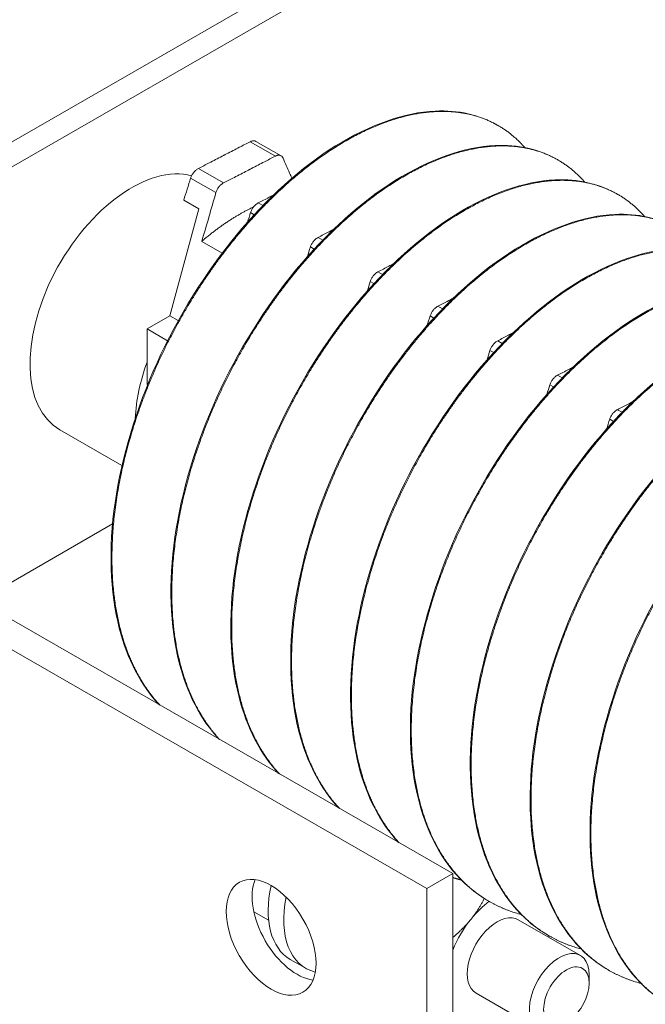
# Model space of a CAD drawing. Units: inches. Extents: x 8 to 180, y 2 to 129.
# Drawn here: x 163 to 164, y 116 to 119 of the extents above; entities that cross this region are included whole.
import ezdxf

# ---------------------------------------------------------------- set-up
doc = ezdxf.new("R2010")
doc.units = ezdxf.units.IN
doc.header["$MEASUREMENT"] = 0

msp = doc.modelspace()

# ---------------------------------------------------------------- linework, layer by layer
at = {"color": 7, "lineweight": 0}
for p, q in [((167.3131, 121.7464), (161.4653, 118.3789)), ((167.3767, 121.7097), (161.529, 118.3422)), ((163.9644, 119.0395), (163.9616, 119.0411)), ((163.3065, 118.949), (163.2323, 118.9917)), ((163.2491, 118.9928), (163.3234, 118.9501)), ((164.1412, 118.9377), (164.1384, 118.9393)), ((163.0791, 118.9125), (163.1533, 118.8698)), ((163.131, 118.8412), (163.0564, 118.8842)), ((164.3179, 118.8359), (164.3152, 118.8375)), ((163.0361, 118.8193), (163.081, 118.7934)), ((163.2559, 118.8107), (163.2696, 118.8029)), ((163.081, 118.7934), (162.995, 118.4774)), ((163.2442, 118.776), (163.2332, 118.7824)), ((163.1494, 118.6625), (163.0891, 118.6972)), ((163.4327, 118.7089), (163.4463, 118.7011)), ((163.8302, 116.8289), (160.6248, 118.6748)), ((163.421, 118.6742), (163.41, 118.6806)), ((160.5481, 118.6307), (163.7536, 116.7848)), ((163.6094, 118.6071), (163.6231, 118.5993)), ((163.5977, 118.5725), (163.5868, 118.5788)), ((162.995, 118.4774), (162.9278, 118.4387)), ((162.995, 118.4774), (163.0198, 118.4631)), ((163.7862, 118.5053), (163.7999, 118.4975)), ((163.7745, 118.4707), (163.7636, 118.477)), ((162.9278, 118.4387), (162.9278, 118.2752)), ((162.9278, 118.4387), (162.9883, 118.4038)), ((163.963, 118.4035), (163.9767, 118.3957)), ((163.9513, 118.3689), (163.9403, 118.3752)), ((162.9278, 118.2752), (162.9294, 118.2743)), ((164.1398, 118.3017), (164.1534, 118.2939)), ((164.1281, 118.2671), (164.1171, 118.2734)), ((164.3165, 118.1999), (164.3302, 118.1921)), ((164.3049, 118.1653), (164.2939, 118.1716)), ((162.6705, 118.1402), (162.8536, 118.0348)), ((162.4304, 117.635), (162.8258, 117.8627)), ((163.7536, 116.7848), (163.8302, 116.8289)), ((163.8302, 112.2579), (163.8302, 116.8289)), ((163.7536, 112.302), (163.7536, 116.7848)), ((163.9386, 116.7464), (163.9358, 116.748)), ((163.2867, 116.6911), (163.2431, 116.7162)), ((164.2073, 116.587), (164.024, 116.6925)), ((164.1154, 116.6446), (164.1126, 116.6463)), ((163.3503, 116.5756), (163.3962, 116.5492)), ((164.2333, 116.5053), (164.2333, 116.5295)), ((164.2922, 116.5428), (164.2894, 116.5445)), ((164.0825, 116.3703), (163.8992, 116.4759))]:
    msp.add_line(p, q, dxfattribs=at)
for centre, major_axis, start_param, end_param in [((162.8825, 118.5085), (-0.2121, -0.3683), 3.296105, 6.283185), ((163.193, 118.3298), (-0.2121, -0.3683), 5.005896, 5.443904), ((163.3706, 116.6848), (0.0936, -0.1625), 3.56187, 5.862908), ((163.5062, 116.8464), (-0.1559, -0.2708), 5.218074, 6.283185), ((163.5522, 116.82), (-0.1559, -0.2708), 5.245951, 6.449994), ((163.9616, 116.5842), (-0.1092, -0.1896), 4.080956, 4.448656), ((163.9616, 116.5842), (0.0624, 0.1083), 0, 3.141593), ((163.9616, 116.5842), (-0.1092, -0.1896), 4.448656, 4.939419), ((163.9616, 116.5842), (0.1092, 0.1896), 5.320635, 5.343822), ((164.1449, 116.4786), (-0.0624, -0.1083), 2.354261, 7.070517)]:
    msp.add_ellipse(centre, major_axis=major_axis, ratio=0.578093, start_param=start_param, end_param=end_param, dxfattribs=at)
for centre, major_axis in [((163.294, 116.6407), (0.0936, -0.1625)), ((164.1659, 116.4665), (-0.0475, -0.0825))]:
    msp.add_ellipse(centre, major_axis=major_axis, ratio=0.578093, dxfattribs=at)
for points, knots in [([(163.9615, 119.041), (163.9087, 119.0711), (163.8462, 119.0855), (163.7788, 119.0824), (163.6884, 119.0782), (163.5854, 119.0421), (163.4846, 118.9794), (163.3838, 118.9166), (163.2809, 118.8239), (163.1905, 118.7145), (163.1001, 118.6051), (163.0184, 118.4735), (162.9571, 118.3387), (162.8958, 118.2038), (162.8524, 118.059), (162.8331, 117.9249), (162.8139, 117.7909), (162.8183, 117.661), (162.8458, 117.5538), (162.8688, 117.4641), (162.9091, 117.3866), (162.9624, 117.3288)], [0.00833702, 0.00833702, 0.00833702, 0.00833702, 0.0095188, 0.0095188, 0.0095188, 0.01110527, 0.01110527, 0.01110527, 0.01269174, 0.01269174, 0.01269174, 0.0142782, 0.0142782, 0.0142782, 0.01586467, 0.01586467, 0.01586467, 0.01745114, 0.01745114, 0.01745114, 0.01877956, 0.01877956, 0.01877956, 0.01877956]), ([(164.1383, 118.9392), (164.0855, 118.9693), (164.0229, 118.9837), (163.9556, 118.9806), (163.8652, 118.9764), (163.7622, 118.9403), (163.6614, 118.8776), (163.5606, 118.8148), (163.4576, 118.7221), (163.3672, 118.6127), (163.2768, 118.5033), (163.1951, 118.3717), (163.1338, 118.2369), (163.0725, 118.102), (163.0292, 117.9572), (163.0099, 117.8231), (162.9907, 117.6891), (162.9951, 117.5592), (163.0225, 117.452), (163.0455, 117.3623), (163.0859, 117.2848), (163.1392, 117.227)], [0.03054757, 0.03054757, 0.03054757, 0.03054757, 0.03172934, 0.03172934, 0.03172934, 0.03331581, 0.03331581, 0.03331581, 0.03490228, 0.03490228, 0.03490228, 0.03648875, 0.03648875, 0.03648875, 0.03807521, 0.03807521, 0.03807521, 0.03966168, 0.03966168, 0.03966168, 0.0409901, 0.0409901, 0.0409901, 0.0409901]), ([(163.2323, 118.9917), (163.2216, 118.9862), (163.2093, 118.9799), (163.1889, 118.9694), (163.1747, 118.962), (163.1607, 118.9548), (163.1595, 118.9542), (163.1577, 118.9532), (163.1572, 118.953), (163.1563, 118.9525), (163.156, 118.9524), (163.1553, 118.952), (163.1549, 118.9518), (163.1541, 118.9514), (163.1536, 118.9511), (163.1518, 118.9502), (163.1506, 118.9496), (163.1366, 118.9424), (163.1239, 118.9358), (163.1005, 118.9237), (163.0898, 118.9181), (163.0791, 118.9125)], [-0.5201507, -0.5201507, -0.5201507, -0.5201507, -0.4131968, -0.4131968, -0.2833787, -0.2833787, -0.2702966, -0.2702966, -0.2651687, -0.2651687, -0.2616023, -0.2616023, -0.258041, -0.258041, -0.2529384, -0.2529384, -0.2400165, -0.2400165, -0.1100186, -0.1100186, -0.000001, -0.000001, -0.000001, -0.000001]), ([(163.2323, 118.9917), (163.2333, 118.9923), (163.2344, 118.9927), (163.2355, 118.9931), (163.2355, 118.9932), (163.2356, 118.9932), (163.2356, 118.9932), (163.2357, 118.9932), (163.2357, 118.9932), (163.2357, 118.9932), (163.2357, 118.9932), (163.2357, 118.9932), (163.2358, 118.9932), (163.2358, 118.9933), (163.2358, 118.9933), (163.2358, 118.9933), (163.2359, 118.9933), (163.236, 118.9933), (163.236, 118.9933), (163.237, 118.9937), (163.238, 118.9939), (163.239, 118.9941), (163.2391, 118.9942), (163.2415, 118.9946), (163.2438, 118.9946), (163.247, 118.9938), (163.2481, 118.9934), (163.2491, 118.9928)], [-0.09885439, -0.09885439, -0.09885439, -0.09885439, -0.08826291, -0.08826291, -0.08774626, -0.08774626, -0.08746308, -0.08746308, -0.08727604, -0.08727604, -0.08712641, -0.08712641, -0.08697158, -0.08697158, -0.08681607, -0.08681607, -0.08658516, -0.08658516, -0.08589222, -0.08589222, -0.07597987, -0.07597987, -0.0751869, -0.0751869, -0.04952189, -0.04952189, -0.03501807, -0.03501807, -0.03501807, -0.03501807]), ([(163.1533, 118.8698), (163.1642, 118.8755), (163.1747, 118.8809), (163.1981, 118.893), (163.2109, 118.8995), (163.2248, 118.9067), (163.2261, 118.9074), (163.2279, 118.9083), (163.2284, 118.9086), (163.2293, 118.909), (163.2296, 118.9092), (163.2303, 118.9096), (163.2307, 118.9097), (163.2315, 118.9102), (163.232, 118.9104), (163.2338, 118.9113), (163.235, 118.912), (163.249, 118.9192), (163.2616, 118.9258), (163.2851, 118.9379), (163.2958, 118.9435), (163.3065, 118.949)], [-0.522944, -0.522944, -0.522944, -0.522944, -0.4133598, -0.4133598, -0.2834242, -0.2834242, -0.2703131, -0.2703131, -0.2651807, -0.2651807, -0.2616134, -0.2616134, -0.2580531, -0.2580531, -0.2529553, -0.2529553, -0.2400621, -0.2400621, -0.1100466, -0.1100466, -0.000001, -0.000001, -0.000001, -0.000001]), ([(163.3291, 118.9434), (163.3282, 118.9455), (163.327, 118.9472), (163.3239, 118.9499), (163.3221, 118.9509), (163.318, 118.9519), (163.3157, 118.9519), (163.3132, 118.9515), (163.3131, 118.9515), (163.3121, 118.9513), (163.3112, 118.951), (163.3102, 118.9506), (163.3101, 118.9506), (163.31, 118.9506), (163.31, 118.9506), (163.3099, 118.9506), (163.3099, 118.9506), (163.3099, 118.9506), (163.3099, 118.9505), (163.3099, 118.9505), (163.3098, 118.9505), (163.3098, 118.9505), (163.3098, 118.9505), (163.3097, 118.9505), (163.3097, 118.9505), (163.3096, 118.9505), (163.3096, 118.9504), (163.3085, 118.95), (163.3075, 118.9496), (163.3065, 118.949)], [-0.09891109, -0.09891109, -0.09891109, -0.09891109, -0.07416257, -0.07416257, -0.0495146, -0.0495146, -0.02366929, -0.02366929, -0.0228761, -0.0228761, -0.01296204, -0.01296204, -0.01226913, -0.01226913, -0.01203823, -0.01203823, -0.01188271, -0.01188271, -0.01172787, -0.01172787, -0.01157824, -0.01157824, -0.01139119, -0.01139119, -0.011108, -0.011108, -0.01059132, -0.01059132, -0.000001, -0.000001, -0.000001, -0.000001]), ([(163.3291, 118.9434), (163.3355, 118.9287), (163.3419, 118.9139), (163.3484, 118.8992), (163.3506, 118.894), (163.3529, 118.8888), (163.3552, 118.8836)], [0.000564567, 0.000564567, 0.000564567, 0.000564567, 0.002317323, 0.002317323, 0.002317323, 0.002932596, 0.002932596, 0.002932596, 0.002932596]), ([(163.0564, 118.8842), (163.0573, 118.8871), (163.0586, 118.89), (163.0616, 118.8956), (163.0634, 118.8983), (163.0675, 118.9035), (163.0698, 118.9059), (163.0723, 118.908), (163.0724, 118.908), (163.0734, 118.9089), (163.0744, 118.9096), (163.0754, 118.9103), (163.0755, 118.9103), (163.0755, 118.9104), (163.0756, 118.9104), (163.0756, 118.9104), (163.0756, 118.9105), (163.0757, 118.9105), (163.0757, 118.9105), (163.0757, 118.9105), (163.0757, 118.9105), (163.0757, 118.9105), (163.0758, 118.9105), (163.0758, 118.9106), (163.0758, 118.9106), (163.0759, 118.9106), (163.076, 118.9107), (163.077, 118.9114), (163.0781, 118.912), (163.0791, 118.9125)], [-0.09891558, -0.09891558, -0.09891558, -0.09891558, -0.07416651, -0.07416651, -0.04951681, -0.04951681, -0.02367027, -0.02367027, -0.02288606, -0.02288606, -0.01296313, -0.01296313, -0.0122681, -0.0122681, -0.0120384, -0.0120384, -0.01188423, -0.01188423, -0.01173082, -0.01173082, -0.011583, -0.011583, -0.01139851, -0.01139851, -0.01111962, -0.01111962, -0.0106116, -0.0106116, -0.000001, -0.000001, -0.000001, -0.000001]), ([(163.1533, 118.8698), (163.1522, 118.8693), (163.1512, 118.8687), (163.1501, 118.868), (163.1501, 118.868), (163.15, 118.8679), (163.1499, 118.8679), (163.1499, 118.8679), (163.1499, 118.8678), (163.1499, 118.8678), (163.1498, 118.8678), (163.1498, 118.8678), (163.1498, 118.8678), (163.1498, 118.8678), (163.1498, 118.8678), (163.1497, 118.8677), (163.1497, 118.8677), (163.1496, 118.8676), (163.1495, 118.8676), (163.1485, 118.8669), (163.1476, 118.8662), (163.1466, 118.8653), (163.1465, 118.8653), (163.144, 118.8632), (163.1417, 118.8608), (163.1377, 118.8556), (163.136, 118.8529), (163.133, 118.8472), (163.1318, 118.8442), (163.131, 118.8412)], [-0.09885798, -0.09885798, -0.09885798, -0.09885798, -0.08824617, -0.08824617, -0.08773818, -0.08773818, -0.08745931, -0.08745931, -0.08727482, -0.08727482, -0.087127, -0.087127, -0.0869736, -0.0869736, -0.08681943, -0.08681943, -0.08658973, -0.08658973, -0.08589466, -0.08589466, -0.07597346, -0.07597346, -0.07518947, -0.07518947, -0.0495237, -0.0495237, -0.02494717, -0.02494717, -0.000001, -0.000001, -0.000001, -0.000001]), ([(164.3151, 118.8374), (164.2622, 118.8675), (164.1997, 118.8819), (164.1324, 118.8788), (164.042, 118.8746), (163.939, 118.8385), (163.8382, 118.7758), (163.7374, 118.713), (163.6344, 118.6203), (163.544, 118.5109), (163.4536, 118.4015), (163.3719, 118.2699), (163.3106, 118.1351), (163.2493, 118.0002), (163.2059, 117.8554), (163.1867, 117.7213), (163.1675, 117.5873), (163.1719, 117.4574), (163.1993, 117.3502), (163.2223, 117.2605), (163.2627, 117.183), (163.316, 117.1252)], [0.05275811, 0.05275811, 0.05275811, 0.05275811, 0.05393988, 0.05393988, 0.05393988, 0.05552635, 0.05552635, 0.05552635, 0.05711282, 0.05711282, 0.05711282, 0.05869929, 0.05869929, 0.05869929, 0.06028575, 0.06028575, 0.06028575, 0.06187222, 0.06187222, 0.06187222, 0.06320064, 0.06320064, 0.06320064, 0.06320064]), ([(163.0891, 118.6972), (163.0962, 118.7209), (163.1035, 118.7457), (163.1172, 118.7931), (163.1241, 118.8172), (163.131, 118.8412)], [-0.4010367, -0.4010367, -0.4010367, -0.4010367, -0.2030961, -0.2030961, -0.000001, -0.000001, -0.000001, -0.000001]), ([(163.3008, 118.834), (163.2966, 118.8318), (163.2923, 118.8296), (163.2773, 118.8219), (163.2666, 118.8163), (163.2559, 118.8107)], [-0.1537157, -0.1537157, -0.1537157, -0.1537157, -0.1100186, -0.1100186, -0.000001, -0.000001, -0.000001, -0.000001]), ([(163.2332, 118.7824), (163.2341, 118.7853), (163.2354, 118.7882), (163.2384, 118.7938), (163.2402, 118.7965), (163.2443, 118.8017), (163.2466, 118.8041), (163.2491, 118.8062), (163.2492, 118.8062), (163.2502, 118.8071), (163.2511, 118.8078), (163.2522, 118.8085), (163.2522, 118.8085), (163.2523, 118.8086), (163.2523, 118.8086), (163.2524, 118.8086), (163.2524, 118.8087), (163.2524, 118.8087), (163.2524, 118.8087), (163.2525, 118.8087), (163.2525, 118.8087), (163.2525, 118.8087), (163.2525, 118.8087), (163.2526, 118.8088), (163.2526, 118.8088), (163.2527, 118.8088), (163.2527, 118.8089), (163.2538, 118.8096), (163.2548, 118.8102), (163.2559, 118.8107)], [-0.09891557, -0.09891557, -0.09891557, -0.09891557, -0.07416651, -0.07416651, -0.04951681, -0.04951681, -0.02367027, -0.02367027, -0.02288606, -0.02288606, -0.01296313, -0.01296313, -0.0122681, -0.0122681, -0.0120384, -0.0120384, -0.01188423, -0.01188423, -0.01173082, -0.01173082, -0.011583, -0.011583, -0.01139851, -0.01139851, -0.01111962, -0.01111962, -0.0106116, -0.0106116, -0.000001, -0.000001, -0.000001, -0.000001]), ([(164.4919, 118.7356), (164.439, 118.7657), (164.3765, 118.7801), (164.3091, 118.777), (164.2187, 118.7728), (164.1158, 118.7367), (164.015, 118.674), (163.9142, 118.6112), (163.8112, 118.5185), (163.7208, 118.4091), (163.6304, 118.2997), (163.5487, 118.1681), (163.4874, 118.0333), (163.4261, 117.8984), (163.3827, 117.7536), (163.3635, 117.6195), (163.3442, 117.4855), (163.3487, 117.3556), (163.3761, 117.2484), (163.3991, 117.1587), (163.4394, 117.0812), (163.4928, 117.0234)], [0.07496865, 0.07496865, 0.07496865, 0.07496865, 0.07615043, 0.07615043, 0.07615043, 0.07773689, 0.07773689, 0.07773689, 0.07932336, 0.07932336, 0.07932336, 0.08090983, 0.08090983, 0.08090983, 0.08249629, 0.08249629, 0.08249629, 0.08408276, 0.08408276, 0.08408276, 0.08541118, 0.08541118, 0.08541118, 0.08541118]), ([(163.4776, 118.7323), (163.4733, 118.73), (163.4691, 118.7278), (163.4541, 118.7201), (163.4434, 118.7145), (163.4327, 118.7089)], [-0.1537157, -0.1537157, -0.1537157, -0.1537157, -0.1100186, -0.1100186, -0.000001, -0.000001, -0.000001, -0.000001]), ([(163.41, 118.6806), (163.4109, 118.6835), (163.4121, 118.6864), (163.4152, 118.692), (163.417, 118.6947), (163.4211, 118.6999), (163.4234, 118.7023), (163.4259, 118.7044), (163.426, 118.7044), (163.427, 118.7053), (163.4279, 118.706), (163.4289, 118.7067), (163.429, 118.7067), (163.4291, 118.7068), (163.4291, 118.7068), (163.4292, 118.7068), (163.4292, 118.7069), (163.4292, 118.7069), (163.4292, 118.7069), (163.4293, 118.7069), (163.4293, 118.7069), (163.4293, 118.7069), (163.4293, 118.707), (163.4294, 118.707), (163.4294, 118.707), (163.4295, 118.707), (163.4295, 118.7071), (163.4306, 118.7078), (163.4316, 118.7084), (163.4327, 118.7089)], [-0.09891557, -0.09891557, -0.09891557, -0.09891557, -0.07416651, -0.07416651, -0.04951681, -0.04951681, -0.02367026, -0.02367026, -0.02288606, -0.02288606, -0.01296313, -0.01296313, -0.0122681, -0.0122681, -0.0120384, -0.0120384, -0.01188423, -0.01188423, -0.01173082, -0.01173082, -0.011583, -0.011583, -0.01139851, -0.01139851, -0.01111962, -0.01111962, -0.0106116, -0.0106116, -0.000001, -0.000001, -0.000001, -0.000001]), ([(164.6686, 118.6338), (164.6158, 118.6639), (164.5533, 118.6783), (164.4859, 118.6752), (164.3955, 118.671), (164.2925, 118.6349), (164.1917, 118.5722), (164.091, 118.5094), (163.988, 118.4167), (163.8976, 118.3073), (163.8072, 118.1979), (163.7255, 118.0663), (163.6642, 117.9315), (163.6029, 117.7966), (163.5595, 117.6518), (163.5402, 117.5177), (163.521, 117.3837), (163.5254, 117.2538), (163.5529, 117.1466), (163.5759, 117.0569), (163.6162, 116.9794), (163.6695, 116.9216)], [0.09717919, 0.09717919, 0.09717919, 0.09717919, 0.09836097, 0.09836097, 0.09836097, 0.09994743, 0.09994743, 0.09994743, 0.1015339, 0.1015339, 0.1015339, 0.10312037, 0.10312037, 0.10312037, 0.10470684, 0.10470684, 0.10470684, 0.1062933, 0.1062933, 0.1062933, 0.10762172, 0.10762172, 0.10762172, 0.10762172]), ([(163.6544, 118.6305), (163.6501, 118.6282), (163.6459, 118.626), (163.6309, 118.6183), (163.6201, 118.6127), (163.6094, 118.6071)], [-0.1537157, -0.1537157, -0.1537157, -0.1537157, -0.1100186, -0.1100186, -0.000001, -0.000001, -0.000001, -0.000001]), ([(163.5868, 118.5788), (163.5877, 118.5817), (163.5889, 118.5846), (163.592, 118.5902), (163.5938, 118.5929), (163.5979, 118.5981), (163.6002, 118.6005), (163.6027, 118.6026), (163.6027, 118.6026), (163.6037, 118.6035), (163.6047, 118.6042), (163.6057, 118.6049), (163.6058, 118.6049), (163.6059, 118.605), (163.6059, 118.605), (163.6059, 118.605), (163.606, 118.6051), (163.606, 118.6051), (163.606, 118.6051), (163.606, 118.6051), (163.606, 118.6051), (163.6061, 118.6051), (163.6061, 118.6052), (163.6061, 118.6052), (163.6062, 118.6052), (163.6062, 118.6053), (163.6063, 118.6053), (163.6074, 118.606), (163.6084, 118.6066), (163.6094, 118.6071)], [-0.09891557, -0.09891557, -0.09891557, -0.09891557, -0.07416651, -0.07416651, -0.04951681, -0.04951681, -0.02367027, -0.02367027, -0.02288606, -0.02288606, -0.01296313, -0.01296313, -0.0122681, -0.0122681, -0.0120384, -0.0120384, -0.01188423, -0.01188423, -0.01173082, -0.01173082, -0.011583, -0.011583, -0.01139851, -0.01139851, -0.01111962, -0.01111962, -0.0106116, -0.0106116, -0.000001, -0.000001, -0.000001, -0.000001]), ([(164.8454, 118.532), (164.7926, 118.5621), (164.73, 118.5765), (164.6627, 118.5734), (164.5723, 118.5692), (164.4693, 118.5331), (164.3685, 118.4704), (164.2677, 118.4076), (164.1648, 118.3149), (164.0743, 118.2055), (163.9839, 118.0961), (163.9022, 117.9645), (163.8409, 117.8297), (163.7796, 117.6948), (163.7363, 117.55), (163.717, 117.4159), (163.6978, 117.2819), (163.7022, 117.152), (163.7297, 117.0448), (163.7571, 116.9377), (163.8093, 116.8479), (163.8788, 116.7884), (163.8965, 116.7732), (163.9156, 116.7598), (163.9359, 116.7482)], [0.11938973, 0.11938973, 0.11938973, 0.11938973, 0.12057151, 0.12057151, 0.12057151, 0.12215797, 0.12215797, 0.12215797, 0.12374444, 0.12374444, 0.12374444, 0.12533091, 0.12533091, 0.12533091, 0.12691738, 0.12691738, 0.12691738, 0.12850384, 0.12850384, 0.12850384, 0.13009031, 0.13009031, 0.13009031, 0.130495, 0.130495, 0.130495, 0.130495]), ([(163.8312, 118.5287), (163.8269, 118.5264), (163.8226, 118.5242), (163.8076, 118.5165), (163.7969, 118.5109), (163.7862, 118.5053)], [-0.1537157, -0.1537157, -0.1537157, -0.1537157, -0.1100186, -0.1100186, -0.000001, -0.000001, -0.000001, -0.000001]), ([(163.7636, 118.477), (163.7645, 118.4799), (163.7657, 118.4828), (163.7687, 118.4884), (163.7705, 118.4911), (163.7746, 118.4963), (163.7769, 118.4987), (163.7794, 118.5008), (163.7795, 118.5008), (163.7805, 118.5017), (163.7815, 118.5024), (163.7825, 118.5031), (163.7826, 118.5031), (163.7827, 118.5032), (163.7827, 118.5032), (163.7827, 118.5032), (163.7827, 118.5033), (163.7828, 118.5033), (163.7828, 118.5033), (163.7828, 118.5033), (163.7828, 118.5033), (163.7829, 118.5033), (163.7829, 118.5034), (163.7829, 118.5034), (163.7829, 118.5034), (163.783, 118.5035), (163.7831, 118.5035), (163.7841, 118.5042), (163.7852, 118.5048), (163.7862, 118.5053)], [-0.09891557, -0.09891557, -0.09891557, -0.09891557, -0.07416651, -0.07416651, -0.04951681, -0.04951681, -0.02367027, -0.02367027, -0.02288606, -0.02288606, -0.01296313, -0.01296313, -0.0122681, -0.0122681, -0.0120384, -0.0120384, -0.01188423, -0.01188423, -0.01173082, -0.01173082, -0.011583, -0.011583, -0.01139851, -0.01139851, -0.01111962, -0.01111962, -0.0106116, -0.0106116, -0.000001, -0.000001, -0.000001, -0.000001]), ([(165.0222, 118.4302), (164.9693, 118.4603), (164.9068, 118.4747), (164.8395, 118.4716), (164.7491, 118.4674), (164.6461, 118.4313), (164.5453, 118.3686), (164.4445, 118.3058), (164.3415, 118.2131), (164.2511, 118.1037), (164.1607, 117.9943), (164.079, 117.8627), (164.0177, 117.7279), (163.9564, 117.593), (163.913, 117.4482), (163.8938, 117.3141), (163.8746, 117.1801), (163.879, 117.0502), (163.9064, 116.943), (163.9339, 116.8359), (163.9861, 116.7461), (164.0556, 116.6866), (164.0733, 116.6714), (164.0924, 116.658), (164.1127, 116.6464)], [0.14160027, 0.14160027, 0.14160027, 0.14160027, 0.14278205, 0.14278205, 0.14278205, 0.14436852, 0.14436852, 0.14436852, 0.14595498, 0.14595498, 0.14595498, 0.14754145, 0.14754145, 0.14754145, 0.14912792, 0.14912792, 0.14912792, 0.15071438, 0.15071438, 0.15071438, 0.15230085, 0.15230085, 0.15230085, 0.15270554, 0.15270554, 0.15270554, 0.15270554]), ([(164.0079, 118.4269), (164.0037, 118.4246), (163.9994, 118.4224), (163.9844, 118.4147), (163.9737, 118.4091), (163.963, 118.4035)], [-0.1537157, -0.1537157, -0.1537157, -0.1537157, -0.1100186, -0.1100186, -0.000001, -0.000001, -0.000001, -0.000001]), ([(163.9403, 118.3752), (163.9412, 118.3781), (163.9425, 118.381), (163.9455, 118.3866), (163.9473, 118.3893), (163.9514, 118.3945), (163.9537, 118.3969), (163.9562, 118.399), (163.9563, 118.399), (163.9573, 118.3999), (163.9583, 118.4006), (163.9593, 118.4013), (163.9593, 118.4013), (163.9594, 118.4014), (163.9595, 118.4014), (163.9595, 118.4015), (163.9595, 118.4015), (163.9595, 118.4015), (163.9596, 118.4015), (163.9596, 118.4015), (163.9596, 118.4015), (163.9596, 118.4015), (163.9596, 118.4016), (163.9597, 118.4016), (163.9597, 118.4016), (163.9598, 118.4017), (163.9598, 118.4017), (163.9609, 118.4024), (163.962, 118.403), (163.963, 118.4035)], [-0.09891557, -0.09891557, -0.09891557, -0.09891557, -0.07416651, -0.07416651, -0.04951681, -0.04951681, -0.02367026, -0.02367026, -0.02288606, -0.02288606, -0.01296313, -0.01296313, -0.0122681, -0.0122681, -0.0120384, -0.0120384, -0.01188423, -0.01188423, -0.01173082, -0.01173082, -0.011583, -0.011583, -0.01139851, -0.01139851, -0.01111962, -0.01111962, -0.0106116, -0.0106116, -0.000001, -0.000001, -0.000001, -0.000001]), ([(165.199, 118.3284), (165.1461, 118.3585), (165.0836, 118.3729), (165.0163, 118.3698), (164.9258, 118.3656), (164.8229, 118.3295), (164.7221, 118.2668), (164.6213, 118.204), (164.5183, 118.1113), (164.4279, 118.0019), (164.3375, 117.8925), (164.2558, 117.7609), (164.1945, 117.6261), (164.1332, 117.4912), (164.0898, 117.3464), (164.0706, 117.2124), (164.0513, 117.0783), (164.0558, 116.9484), (164.0832, 116.8412), (164.1107, 116.7341), (164.1629, 116.6443), (164.2324, 116.5848), (164.2501, 116.5696), (164.2692, 116.5562), (164.2895, 116.5446)], [0.16381081, 0.16381081, 0.16381081, 0.16381081, 0.16499259, 0.16499259, 0.16499259, 0.16657906, 0.16657906, 0.16657906, 0.16816552, 0.16816552, 0.16816552, 0.16975199, 0.16975199, 0.16975199, 0.17133846, 0.17133846, 0.17133846, 0.17292493, 0.17292493, 0.17292493, 0.17451139, 0.17451139, 0.17451139, 0.17491608, 0.17491608, 0.17491608, 0.17491608]), ([(164.1847, 118.3251), (164.1804, 118.3228), (164.1762, 118.3206), (164.1612, 118.3129), (164.1505, 118.3073), (164.1398, 118.3017)], [-0.1537157, -0.1537157, -0.1537157, -0.1537157, -0.1100186, -0.1100186, -0.000001, -0.000001, -0.000001, -0.000001]), ([(164.1171, 118.2734), (164.118, 118.2763), (164.1192, 118.2792), (164.1223, 118.2848), (164.1241, 118.2875), (164.1282, 118.2927), (164.1305, 118.2951), (164.133, 118.2972), (164.1331, 118.2972), (164.1341, 118.2981), (164.135, 118.2988), (164.1361, 118.2995), (164.1361, 118.2996), (164.1362, 118.2996), (164.1362, 118.2996), (164.1363, 118.2997), (164.1363, 118.2997), (164.1363, 118.2997), (164.1363, 118.2997), (164.1364, 118.2997), (164.1364, 118.2997), (164.1364, 118.2997), (164.1364, 118.2998), (164.1365, 118.2998), (164.1365, 118.2998), (164.1366, 118.2999), (164.1366, 118.2999), (164.1377, 118.3006), (164.1387, 118.3012), (164.1398, 118.3017)], [-0.09891557, -0.09891557, -0.09891557, -0.09891557, -0.07416651, -0.07416651, -0.04951681, -0.04951681, -0.02367027, -0.02367027, -0.02288606, -0.02288606, -0.01296313, -0.01296313, -0.0122681, -0.0122681, -0.0120384, -0.0120384, -0.01188423, -0.01188423, -0.01173082, -0.01173082, -0.011583, -0.011583, -0.01139851, -0.01139851, -0.01111962, -0.01111962, -0.0106116, -0.0106116, -0.000001, -0.000001, -0.000001, -0.000001]), ([(165.3757, 118.2266), (165.3229, 118.2567), (165.2604, 118.2711), (165.193, 118.268), (165.1026, 118.2638), (164.9996, 118.2277), (164.8989, 118.165), (164.7981, 118.1022), (164.6951, 118.0095), (164.6047, 117.9001), (164.5143, 117.7907), (164.4326, 117.6591), (164.3713, 117.5243), (164.31, 117.3894), (164.2666, 117.2446), (164.2474, 117.1106), (164.2281, 116.9765), (164.2325, 116.8466), (164.26, 116.7394), (164.2874, 116.6323), (164.3396, 116.5425), (164.4091, 116.483), (164.4269, 116.4678), (164.446, 116.4544), (164.4662, 116.4428)], [0.18602135, 0.18602135, 0.18602135, 0.18602135, 0.18720313, 0.18720313, 0.18720313, 0.1887896, 0.1887896, 0.1887896, 0.19037606, 0.19037606, 0.19037606, 0.19196253, 0.19196253, 0.19196253, 0.193549, 0.193549, 0.193549, 0.19513547, 0.19513547, 0.19513547, 0.19672193, 0.19672193, 0.19672193, 0.19712662, 0.19712662, 0.19712662, 0.19712662]), ([(164.3615, 118.2233), (164.3572, 118.2211), (164.353, 118.2188), (164.338, 118.2111), (164.3273, 118.2055), (164.3165, 118.1999)], [-0.1537157, -0.1537157, -0.1537157, -0.1537157, -0.1100186, -0.1100186, -0.000001, -0.000001, -0.000001, -0.000001]), ([(164.2939, 118.1716), (164.2948, 118.1745), (164.296, 118.1774), (164.2991, 118.183), (164.3009, 118.1858), (164.305, 118.1909), (164.3073, 118.1933), (164.3098, 118.1954), (164.3098, 118.1954), (164.3109, 118.1963), (164.3118, 118.197), (164.3128, 118.1977), (164.3129, 118.1978), (164.313, 118.1978), (164.313, 118.1978), (164.313, 118.1979), (164.3131, 118.1979), (164.3131, 118.1979), (164.3131, 118.1979), (164.3131, 118.1979), (164.3131, 118.1979), (164.3132, 118.1979), (164.3132, 118.198), (164.3132, 118.198), (164.3133, 118.198), (164.3133, 118.1981), (164.3134, 118.1981), (164.3145, 118.1988), (164.3155, 118.1994), (164.3165, 118.1999)], [-0.09891557, -0.09891557, -0.09891557, -0.09891557, -0.07416651, -0.07416651, -0.04951681, -0.04951681, -0.02367027, -0.02367027, -0.02288606, -0.02288606, -0.01296313, -0.01296313, -0.0122681, -0.0122681, -0.0120384, -0.0120384, -0.01188423, -0.01188423, -0.01173082, -0.01173082, -0.011583, -0.011583, -0.01139851, -0.01139851, -0.01111962, -0.01111962, -0.0106116, -0.0106116, -0.000001, -0.000001, -0.000001, -0.000001])]:
    msp.add_open_spline(points, degree=3, knots=knots, dxfattribs=at)
for points, weights, knots in [([(164.0429, 118.9746), (164.0297, 118.9897), (164.015, 119.0029), (163.9207, 119.0872), (163.7816, 119.0808), (163.6425, 119.0743), (163.4874, 118.9778), (163.3323, 118.8812), (163.1932, 118.7129), (163.0542, 118.5445), (162.9598, 118.3371), (162.8655, 118.1296), (162.8359, 117.9233), (162.8063, 117.7171), (162.8486, 117.5522), (162.8838, 117.4147), (162.9651, 117.3271)], [0.993298127273, 0.99601599831, 1, 0.974927912182, 1, 0.974927912182, 1, 0.974927912182, 1, 0.974927912182, 1, 0.974927912182, 1, 0.974927912182, 1, 0.979006150505, 0.993170259917], [0.00751723, 0.00751723, 0.00751723, 0.00776398, 0.00776398, 0.00931677, 0.00931677, 0.01086957, 0.01086957, 0.01242236, 0.01242236, 0.01397516, 0.01397516, 0.01552795, 0.01552795, 0.01708075, 0.01708075, 0.01838096, 0.01838096, 0.01838096]), ([(164.2197, 118.8728), (164.2065, 118.8879), (164.1918, 118.9011), (164.0975, 118.9854), (163.9584, 118.979), (163.8193, 118.9725), (163.6642, 118.876), (163.5091, 118.7794), (163.37, 118.6111), (163.2309, 118.4427), (163.1366, 118.2353), (163.0423, 118.0278), (163.0127, 117.8215), (162.9831, 117.6153), (163.0253, 117.4504), (163.0605, 117.3129), (163.1419, 117.2253)], [0.993298127273, 0.99601599831, 1, 0.974927912182, 1, 0.974927912182, 1, 0.974927912182, 1, 0.974927912182, 1, 0.974927912182, 1, 0.974927912182, 1, 0.979006150505, 0.993170259917], [0.02925636, 0.02925636, 0.02925636, 0.02950311, 0.02950311, 0.0310559, 0.0310559, 0.0326087, 0.0326087, 0.03416149, 0.03416149, 0.03571429, 0.03571429, 0.03726708, 0.03726708, 0.03881988, 0.03881988, 0.04012009, 0.04012009, 0.04012009]), ([(164.3965, 118.771), (164.3832, 118.7861), (164.3686, 118.7993), (164.2742, 118.8836), (164.1352, 118.8772), (163.9961, 118.8707), (163.841, 118.7742), (163.6859, 118.6776), (163.5468, 118.5093), (163.4077, 118.3409), (163.3134, 118.1335), (163.2191, 117.926), (163.1895, 117.7197), (163.1599, 117.5135), (163.2021, 117.3486), (163.2373, 117.2111), (163.3187, 117.1235)], [0.993298127273, 0.99601599831, 1, 0.974927912182, 1, 0.974927912182, 1, 0.974927912182, 1, 0.974927912182, 1, 0.974927912182, 1, 0.974927912182, 1, 0.979006150505, 0.993170259917], [0.05099549, 0.05099549, 0.05099549, 0.05124224, 0.05124224, 0.05279503, 0.05279503, 0.05434783, 0.05434783, 0.05590062, 0.05590062, 0.05745342, 0.05745342, 0.05900621, 0.05900621, 0.06055901, 0.06055901, 0.06185922, 0.06185922, 0.06185922]), ([(163.0891, 118.6972), (163.0936, 118.7011), (163.0982, 118.7049), (163.1686, 118.7639), (163.2422, 118.7991)], [0.997733060678, 0.998810054363, 1, 0.981852806194, 0.989975514234], [0.089003209, 0.089003209, 0.089003209, 0.089285714, 0.089285714, 0.093594052, 0.093594052, 0.093594052]), ([(164.5732, 118.6692), (164.56, 118.6843), (164.5453, 118.6975), (164.451, 118.7818), (164.3119, 118.7754), (164.1728, 118.7689), (164.0178, 118.6724), (163.8627, 118.5758), (163.7236, 118.4075), (163.5845, 118.2391), (163.4902, 118.0317), (163.3959, 117.8242), (163.3663, 117.6179), (163.3367, 117.4117), (163.3789, 117.2468), (163.4141, 117.1093), (163.4955, 117.0217)], [0.993298127273, 0.99601599831, 1, 0.974927912182, 1, 0.974927912182, 1, 0.974927912182, 1, 0.974927912182, 1, 0.974927912182, 1, 0.974927912182, 1, 0.979006150505, 0.993170259917], [0.07273462, 0.07273462, 0.07273462, 0.07298137, 0.07298137, 0.07453416, 0.07453416, 0.07608696, 0.07608696, 0.07763975, 0.07763975, 0.07919255, 0.07919255, 0.08074534, 0.08074534, 0.08229814, 0.08229814, 0.08359835, 0.08359835, 0.08359835]), ([(164.75, 118.5674), (164.7368, 118.5825), (164.7221, 118.5957), (164.6278, 118.68), (164.4887, 118.6736), (164.3496, 118.6671), (164.1945, 118.5706), (164.0395, 118.474), (163.9004, 118.3057), (163.7613, 118.1373), (163.6669, 117.9299), (163.5726, 117.7224), (163.543, 117.5161), (163.5134, 117.3099), (163.5557, 117.145), (163.5909, 117.0075), (163.6723, 116.9199)], [0.993298127273, 0.99601599831, 1, 0.974927912182, 1, 0.974927912182, 1, 0.974927912182, 1, 0.974927912182, 1, 0.974927912182, 1, 0.974927912182, 1, 0.979006150506, 0.993170259916], [0.09447375, 0.09447375, 0.09447375, 0.0947205, 0.0947205, 0.09627329, 0.09627329, 0.09782609, 0.09782609, 0.09937888, 0.09937888, 0.10093168, 0.10093168, 0.10248447, 0.10248447, 0.10403727, 0.10403727, 0.10533748, 0.10533748, 0.10533748]), ([(164.9268, 118.4656), (164.9136, 118.4807), (164.8989, 118.4939), (164.8046, 118.5782), (164.6655, 118.5718), (164.5264, 118.5653), (164.3713, 118.4688), (164.2162, 118.3722), (164.0771, 118.2039), (163.938, 118.0355), (163.8437, 117.8281), (163.7494, 117.6206), (163.7198, 117.4143), (163.6902, 117.2081), (163.7324, 117.0432), (163.7747, 116.8784), (163.8816, 116.7868), (163.9475, 116.7304), (164.0324, 116.7081)], [0.993298127273, 0.99601599831, 1, 0.974927912182, 1, 0.974927912182, 1, 0.974927912182, 1, 0.974927912182, 1, 0.974927912182, 1, 0.974927912182, 1, 0.974927912182, 1, 0.984410717489, 0.988207593081], [0.11621289, 0.11621289, 0.11621289, 0.11645963, 0.11645963, 0.11801242, 0.11801242, 0.11956522, 0.11956522, 0.12111801, 0.12111801, 0.12267081, 0.12267081, 0.1242236, 0.1242236, 0.1257764, 0.1257764, 0.12732919, 0.12732919, 0.12829469, 0.12829469, 0.12829469]), ([(165.1036, 118.3638), (165.0903, 118.3789), (165.0757, 118.3921), (164.9814, 118.4764), (164.8423, 118.47), (164.7032, 118.4635), (164.5481, 118.367), (164.393, 118.2704), (164.2539, 118.1021), (164.1148, 117.9337), (164.0205, 117.7263), (163.9262, 117.5188), (163.8966, 117.3125), (163.867, 117.1063), (163.9092, 116.9414), (163.9514, 116.7766), (164.0584, 116.685), (164.1242, 116.6286), (164.2092, 116.6063)], [0.993298127273, 0.99601599831, 1, 0.974927912182, 1, 0.974927912182, 1, 0.974927912182, 1, 0.974927912182, 1, 0.974927912182, 1, 0.974927912182, 1, 0.974927912182, 1, 0.984410717489, 0.988207593081], [0.13795202, 0.13795202, 0.13795202, 0.13819876, 0.13819876, 0.13975155, 0.13975155, 0.14130435, 0.14130435, 0.14285714, 0.14285714, 0.14440994, 0.14440994, 0.14596273, 0.14596273, 0.14751553, 0.14751553, 0.14906832, 0.14906832, 0.15003382, 0.15003382, 0.15003382]), ([(165.2803, 118.262), (165.2671, 118.2771), (165.2524, 118.2903), (165.1581, 118.3746), (165.019, 118.3682), (164.8799, 118.3617), (164.7249, 118.2652), (164.5698, 118.1686), (164.4307, 118.0003), (164.2916, 117.8319), (164.1973, 117.6245), (164.103, 117.417), (164.0734, 117.2107), (164.0438, 117.0045), (164.086, 116.8396), (164.1282, 116.6748), (164.2352, 116.5832), (164.301, 116.5268), (164.386, 116.5045)], [0.993298127273, 0.99601599831, 1, 0.974927912182, 1, 0.974927912182, 1, 0.974927912182, 1, 0.974927912182, 1, 0.974927912182, 1, 0.974927912182, 1, 0.974927912182, 1, 0.984410717489, 0.988207593081], [0.15969115, 0.15969115, 0.15969115, 0.15993789, 0.15993789, 0.16149068, 0.16149068, 0.16304348, 0.16304348, 0.16459627, 0.16459627, 0.16614907, 0.16614907, 0.16770186, 0.16770186, 0.16925466, 0.16925466, 0.17080745, 0.17080745, 0.17177295, 0.17177295, 0.17177295]), ([(165.4571, 118.1602), (165.4439, 118.1753), (165.4292, 118.1885), (165.3349, 118.2728), (165.1958, 118.2664), (165.0567, 118.26), (164.9016, 118.1634), (164.7466, 118.0668), (164.6075, 117.8985), (164.4684, 117.7301), (164.3741, 117.5227), (164.2797, 117.3152), (164.2501, 117.1089), (164.2205, 116.9027), (164.2628, 116.7378), (164.305, 116.573), (164.4119, 116.4814), (164.4778, 116.425), (164.5628, 116.4027)], [0.993298127273, 0.99601599831, 1, 0.974927912182, 1, 0.974927912182, 1, 0.974927912182, 1, 0.974927912182, 1, 0.974927912182, 1, 0.974927912182, 1, 0.974927912182, 1, 0.984410717489, 0.988207593081], [0.18143028, 0.18143028, 0.18143028, 0.18167702, 0.18167702, 0.18322981, 0.18322981, 0.18478261, 0.18478261, 0.1863354, 0.1863354, 0.1878882, 0.1878882, 0.18944099, 0.18944099, 0.19099379, 0.19099379, 0.19254658, 0.19254658, 0.19351208, 0.19351208, 0.19351208])]:
    msp.add_rational_spline(points, weights, degree=2, knots=knots, dxfattribs=at)
for points in [[(163.0564, 118.8842), (163.0497, 118.8625), (163.0429, 118.8409), (163.0361, 118.8193)], [(163.2332, 118.7824), (163.2303, 118.773), (163.2273, 118.7635), (163.2244, 118.7541)], [(163.41, 118.6806), (163.4071, 118.6712), (163.4041, 118.6617), (163.4012, 118.6523)], [(163.5868, 118.5788), (163.5838, 118.5694), (163.5809, 118.5599), (163.5779, 118.5505)], [(163.7636, 118.477), (163.7606, 118.4676), (163.7577, 118.4581), (163.7547, 118.4487)], [(163.9403, 118.3752), (163.9374, 118.3658), (163.9344, 118.3563), (163.9315, 118.3469)], [(164.1171, 118.2734), (164.1142, 118.264), (164.1112, 118.2545), (164.1083, 118.2451)], [(164.2939, 118.1716), (164.2909, 118.1622), (164.288, 118.1527), (164.285, 118.1433)]]:
    msp.add_open_spline(points, degree=3, dxfattribs=at)
for points, weights in [([(163.8302, 116.8175), (163.8428, 116.8133), (163.8556, 116.8099)], [0.987500890057, 0.987629683165, 0.988207593081]), ([(163.8843, 116.6945), (163.9066, 116.7223), (163.9236, 116.7554)], [1.82105788102, 1.82105788102, 1.77051578377]), ([(163.8302, 116.6399), (163.8614, 116.6661), (163.8843, 116.6945)], [1.76792716801, 1.82105788102, 1.82105788102]), ([(164.1148, 116.645), (164.1145, 116.6428), (164.1142, 116.6405)], [1.80912915745, 1.80721067657, 1.80498364894])]:
    msp.add_rational_spline(points, weights, degree=2, dxfattribs=at)

doc.saveas('drawing.dxf')
